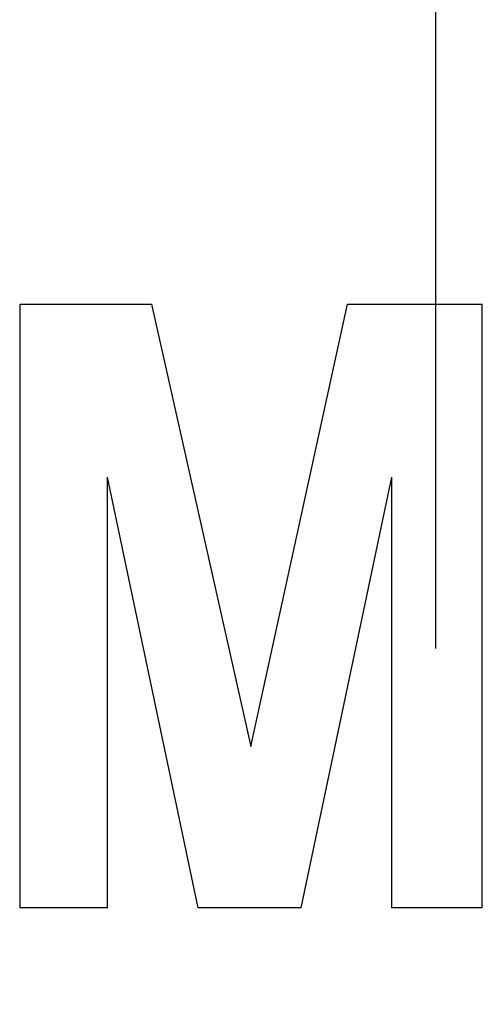
# Model space of a CAD drawing. Extents: x 20 to 559, y 20 to 482.
# Drawn here: x 372 to 376, y 102 to 110 of the extents above; entities that cross this region are included whole.
import ezdxf

# ---------------------------------------------------------------- set-up
doc = ezdxf.new("R2010")
doc.units = 0
doc.header["$LTSCALE"] = 15
doc.linetypes.add('CENTER', pattern=[2, 1.25, -0.25, 0.25, -0.25])
doc.layers.add('CSLAYER1', color=7, linetype='CONTINUOUS')
doc.layers.add('CSLAYER4', color=7, linetype='CONTINUOUS')

msp = doc.modelspace()

# ---------------------------------------------------------------- linework, layer by layer
at = {"layer": 'CSLAYER1', "color": 7, "linetype": 'CENTER'}
msp.add_line((375.484247, 273.292482), (375.484247, 48.226718), dxfattribs=at)
at = {"layer": 'CSLAYER4', "color": 7, "linetype": 'CONTINUOUS'}
for p, q in [((372.037317, 107.394735), (372.037317, 102.394735)), ((372.037317, 107.394735), (373.12955, 107.394735)), ((373.12955, 107.394735), (373.954792, 103.729686)), ((373.954792, 103.729686), (374.755763, 107.394735)), ((374.755763, 107.394735), (375.872268, 107.394735)), ((375.872268, 102.394735), (375.872268, 107.394735)), ((372.765472, 102.394735), (372.765472, 105.962696)), ((373.517899, 102.394735), (372.765472, 105.962696)), ((375.119841, 105.962696), (374.367414, 102.394735)), ((375.119841, 105.962696), (375.119841, 102.394735)), ((372.765472, 102.394735), (372.037317, 102.394735)), ((374.367414, 102.394735), (373.517899, 102.394735)), ((375.872268, 102.394735), (375.119841, 102.394735))]:
    msp.add_line(p, q, dxfattribs=at)

doc.saveas('drawing.dxf')
